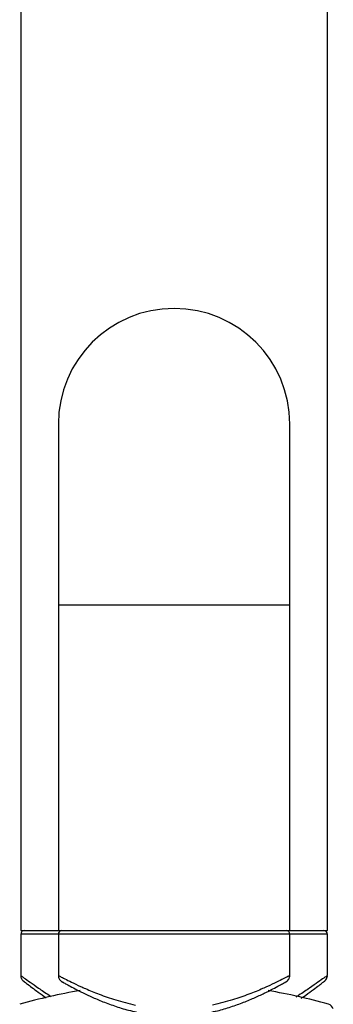
# Model space of a CAD drawing. Units: millimetres. Extents: x -15981 to 17262, y 257 to 38908.
# Drawn here: x -349 to -348, y 35898 to 35901 of the extents above; entities that cross this region are included whole.
import ezdxf

# ---------------------------------------------------------------- set-up
doc = ezdxf.new("R2010")
doc.units = ezdxf.units.MM

msp = doc.modelspace()

# ---------------------------------------------------------------- linework, layer by layer
at = {"color": 7, "linetype": 'Continuous', "lineweight": 25}
for p, q in [((-349.34061, 35932.04581), (-349.34061, 35898.04581)), ((-348.49261, 35898.04581), (-348.49261, 35932.04581)), ((-349.23661, 35899.44582), (-349.23661, 35898.94582)), ((-348.59661, 35898.94582), (-348.59661, 35899.44582)), ((-349.23661, 35898.94582), (-349.23661, 35898.04581)), ((-348.59661, 35898.04581), (-348.59661, 35898.94582)), ((-349.34061, 35898.04581), (-349.23661, 35898.04581)), ((-349.23661, 35898.04581), (-348.91661, 35898.04581)), ((-348.91661, 35898.04581), (-348.59661, 35898.04581)), ((-348.59661, 35898.04581), (-348.49261, 35898.04581)), ((-349.34061, 35898.03582), (-349.34061, 35897.92147)), ((-349.23661, 35898.03582), (-349.23661, 35897.92147)), ((-348.59661, 35897.92147), (-348.59661, 35898.03582)), ((-348.49261, 35897.92147), (-348.49261, 35898.03582))]:
    msp.add_line(p, q, dxfattribs=at)
at = {"color": 1, "linetype": 'Continuous', "lineweight": 25}
for p, q in [((-349.23661, 35898.94582), (-348.91661, 35898.94582)), ((-348.91661, 35898.94582), (-348.59661, 35898.94582)), ((-349.23661, 35898.03582), (-349.34061, 35898.03582)), ((-348.59661, 35898.03582), (-349.23661, 35898.03582)), ((-348.49261, 35898.03582), (-348.59661, 35898.03582))]:
    msp.add_line(p, q, dxfattribs=at)
at = {"color": 7, "linetype": 'Continuous', "lineweight": 25}
for centre, radius, start, end in [((-348.91661, 35899.44582), 0.32, 90, 180), ((-348.91661, 35899.44582), 0.32, 0, 90), ((-349.33061, 35898.03582), 0.01, 90, 180), ((-349.22661, 35898.03582), 0.01, 90, 180), ((-348.60661, 35898.03582), 0.01, 0, 90), ((-348.50261, 35898.03582), 0.01, 0, 90), ((-348.91661, 35896.34582), 1.55566, 99.60822, 105.92984), ((-348.91661, 35896.34582), 1.55566, 74.07016, 80.36966), ((-348.49513, 35897.8225), 0.02, 18.61516, 74.07016)]:
    msp.add_arc(centre, radius, start, end, dxfattribs=at)
for points, knots in [([(-349.34058, 35897.92146), (-349.34058, 35897.92146), (-349.34082, 35897.91982), (-349.3401, 35897.91673), (-349.33876, 35897.91279), (-349.33696, 35897.90985), (-349.3353, 35897.90785), (-349.33408, 35897.90668), (-349.33344, 35897.90613), (-349.3332, 35897.90594), (-349.33305, 35897.90582), (-349.33291, 35897.90571), (-349.33276, 35897.90559), (-349.33253, 35897.90541), (-349.33221, 35897.90517), (-349.33049, 35897.90387), (-349.3299, 35897.90341)], [0, 0, 0, 0, 0.00032036, 0.0824516, 0.15182799, 0.2087341, 0.25249008, 0.28179338, 0.29173754, 0.29810968, 0.3046891, 0.31511228, 0.33797797, 0.41769119, 0.79738026, 1, 1, 1, 1]), ([(-349.33253, 35897.90541), (-349.33248, 35897.90538), (-349.33229, 35897.90523), (-349.32983, 35897.90336), (-349.32283, 35897.89804), (-349.31026, 35897.88863), (-349.29298, 35897.87583), (-349.27785, 35897.86504), (-349.27021, 35897.85959)], [0, 0, 0, 0, 0.0460021, 0.1856867, 0.3793364, 0.5805929, 0.7881346, 1, 1, 1, 1]), ([(-349.32928, 35897.90294), (-349.32823, 35897.90214), (-349.32615, 35897.90056), (-349.3208, 35897.89655), (-349.31816, 35897.89456)], [0, 0, 0, 0, 0.5051132, 1, 1, 1, 1]), ([(-349.23638, 35897.92147), (-349.23643, 35897.92059), (-349.23658, 35897.91805), (-349.23538, 35897.91422), (-349.23347, 35897.91049), (-349.2313, 35897.9078), (-349.2294, 35897.90604), (-349.22803, 35897.90505), (-349.22734, 35897.9046), (-349.22708, 35897.90443), (-349.2269, 35897.90433), (-349.22671, 35897.90421), (-349.2265, 35897.9041), (-349.22587, 35897.90371), (-349.22507, 35897.9033), (-349.22181, 35897.90145), (-349.22177, 35897.90143)], [0, 0, 0, 0, 0.0366247, 0.1053885, 0.1634422, 0.211099, 0.2477466, 0.2720841, 0.2805029, 0.2863488, 0.2930444, 0.3042508, 0.3309363, 0.4388213, 0.9929707, 1, 1, 1, 1]), ([(-349.22628, 35897.90397), (-349.22629, 35897.90397), (-349.22639, 35897.90403), (-349.22527, 35897.90341), (-349.22133, 35897.90116), (-349.21156, 35897.89575), (-349.19591, 35897.8873), (-349.17497, 35897.87656), (-349.14896, 35897.86409), (-349.11787, 35897.85054), (-349.08226, 35897.83725), (-349.0495, 35897.82671), (-349.02794, 35897.82212), (-349.02062, 35897.82056)], [0, 0, 0, 0, 0.0023023, 0.0443561, 0.13223, 0.2388275, 0.3491232, 0.460281, 0.5765224, 0.6948622, 0.8163349, 0.9376174, 1, 1, 1, 1]), ([(-348.81249, 35897.82045), (-348.80892, 35897.82116), (-348.79196, 35897.82452), (-348.76344, 35897.83317), (-348.72775, 35897.84561), (-348.69511, 35897.85919), (-348.66647, 35897.87249), (-348.64286, 35897.88437), (-348.62485, 35897.894), (-348.61308, 35897.90049), (-348.60754, 35897.90362), (-348.60723, 35897.9038), (-348.60714, 35897.90385)], [0, 0, 0, 0, 0.0301627, 0.1431788, 0.2600407, 0.3787921, 0.4998263, 0.6186617, 0.7349515, 0.8466678, 0.9565636, 1, 1, 1, 1]), ([(-348.61123, 35897.90155), (-348.60977, 35897.90237), (-348.60704, 35897.90389), (-348.60725, 35897.90379), (-348.60636, 35897.90429), (-348.60612, 35897.90444), (-348.60566, 35897.90473), (-348.60367, 35897.90608), (-348.60083, 35897.90877), (-348.59796, 35897.91371), (-348.59645, 35897.91805), (-348.59677, 35897.92086), (-348.59684, 35897.92145)], [0, 0, 0, 0, 0.3596211, 0.6673851, 0.6839922, 0.6949724, 0.7034875, 0.7173397, 0.8040182, 0.8738166, 0.9734359, 1, 1, 1, 1]), ([(-348.56542, 35897.85796), (-348.56324, 35897.85947), (-348.55178, 35897.86741), (-348.53578, 35897.87917), (-348.51835, 35897.89204), (-348.50677, 35897.90078), (-348.50196, 35897.90444), (-348.50045, 35897.90559), (-348.50067, 35897.90542), (-348.50068, 35897.90541)], [0, 0, 0, 0, 0.0526921, 0.2773958, 0.4926904, 0.6988462, 0.9006304, 0.9966252, 1, 1, 1, 1]), ([(-348.50507, 35897.90208), (-348.50378, 35897.90305), (-348.50138, 35897.90487), (-348.50046, 35897.90559), (-348.50054, 35897.90552), (-348.50014, 35897.90583), (-348.49989, 35897.90603), (-348.49941, 35897.90643), (-348.49821, 35897.90754), (-348.49591, 35897.91013), (-348.49366, 35897.91454), (-348.49244, 35897.91882), (-348.49274, 35897.92106), (-348.49279, 35897.92145)], [0, 0, 0, 0, 0.3539117, 0.6629843, 0.7429524, 0.7540897, 0.7601844, 0.7669483, 0.7840706, 0.8256906, 0.9083043, 0.9840977, 1, 1, 1, 1])]:
    msp.add_open_spline(points, degree=3, knots=knots, dxfattribs=at)
at = {"color": 1, "linetype": 'Continuous', "lineweight": 25}
for points, knots in [([(-349.34061, 35897.92147), (-349.34033, 35897.92127), (-349.33958, 35897.92074), (-349.33179, 35897.91509), (-349.31573, 35897.90356), (-349.29195, 35897.88702), (-349.27156, 35897.87298), (-349.25792, 35897.86423), (-349.25605, 35897.86303)], [0, 0, 0, 0, 0.1229693, 0.3289322, 0.5405052, 0.7509509, 0.9658399, 1, 1, 1, 1]), ([(-349.23661, 35897.92147), (-349.23655, 35897.92144), (-349.23629, 35897.92131), (-349.23199, 35897.91902), (-349.21969, 35897.91262), (-349.20075, 35897.9031), (-349.18039, 35897.89343), (-349.15513, 35897.88215), (-349.12406, 35897.86936), (-349.07805, 35897.85289), (-349.04195, 35897.84419), (-349.02327, 35897.83969)], [0, 0, 0, 0, 0.0328641, 0.1494011, 0.2691872, 0.3868577, 0.507296, 0.5631777, 0.7027815, 0.8462689, 1, 1, 1, 1]), ([(-348.59661, 35897.92147), (-348.59666, 35897.92144), (-348.59692, 35897.92131), (-348.60122, 35897.91902), (-348.61352, 35897.91262), (-348.63246, 35897.9031), (-348.65282, 35897.89343), (-348.67808, 35897.88215), (-348.70915, 35897.86936), (-348.75516, 35897.85289), (-348.79126, 35897.84419), (-348.80994, 35897.83969)], [0, 0, 0, 0, 0.0328641, 0.1494011, 0.2691872, 0.3868577, 0.507296, 0.5631777, 0.7027815, 0.8462689, 1, 1, 1, 1]), ([(-348.49261, 35897.92147), (-348.49288, 35897.92127), (-348.49363, 35897.92074), (-348.50142, 35897.91509), (-348.51749, 35897.90356), (-348.54122, 35897.88703), (-348.56256, 35897.87237), (-348.57726, 35897.86296), (-348.58014, 35897.86111)], [0, 0, 0, 0, 0.1207582, 0.3230179, 0.5307867, 0.7374485, 0.9484736, 1, 1, 1, 1])]:
    msp.add_open_spline(points, degree=3, knots=knots, dxfattribs=at)

doc.saveas('drawing.dxf')
